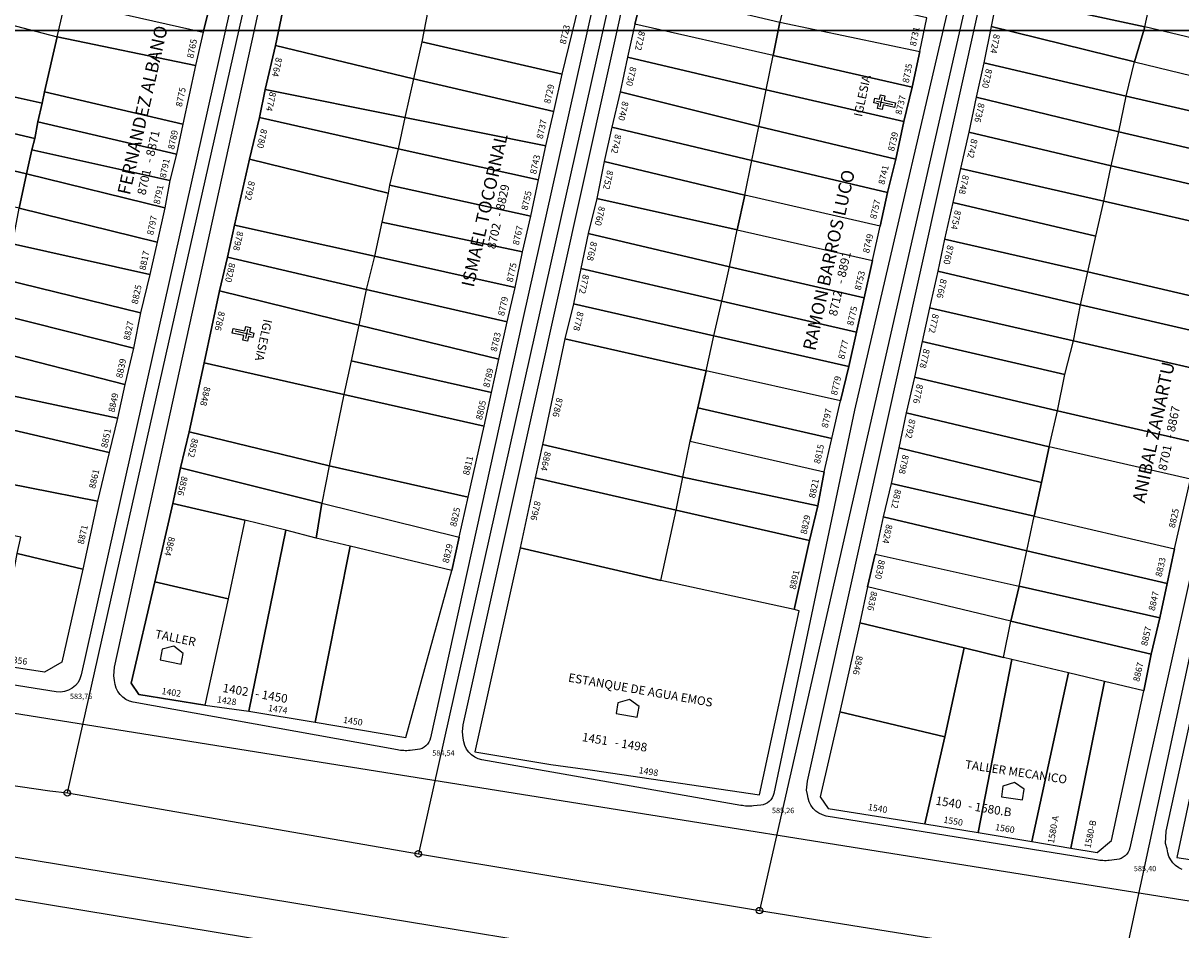
# Model space of a CAD drawing. Extents: x 344176 to 351518, y 6285400 to 6292171.
# Drawn here: x 346901 to 347171, y 6287591 to 6287802 of the extents above; entities that cross this region are included whole.
import ezdxf

# ---------------------------------------------------------------- set-up
doc = ezdxf.new("R2010")
doc.units = 0
doc.header["$MEASUREMENT"] = 0
doc.layers.get('0').update_dxf_attribs({"linetype": 'CONTINUOUS'})
for name, color, linetype in [('1010', 7, 'CONTINUOUS'), ('1400', 7, 'CONTINUOUS'), ('1500', 7, 'CONTINUOUS'), ('2000', 7, 'CONTINUOUS'), ('2510', 7, 'CONTINUOUS'), ('LIMITE_PREDIAL', 7, 'CONTINUOUS')]:
    doc.layers.add(name, color=color, linetype=linetype)

msp = doc.modelspace()

# ---------------------------------------------------------------- linework, layer by layer
at = {"color": 3}
for points in [[(346300, 6287800), (347200, 6287800), (347200, 6288400), (346300, 6288400), (346300, 6287800)], [(346300, 6287200), (347200, 6287200), (347200, 6287800), (346300, 6287800), (346300, 6287200)]]:
    msp.add_lwpolyline(points, dxfattribs=at)
at = {"color": 10}
for points in [[(346911.17, 6287622.45), (346966.97, 6287870.3)], [(347047.27, 6287851.03), (346992.92, 6287608.29)], [(347126.75, 6287834.01), (347072.38, 6287595.05)], [(347156.87, 6287580.89), (347207.18, 6287815.04)], [(346830.56, 6287634.1), (346907.06, 6287622.91), (346911.17, 6287622.45)], [(346911.17, 6287622.45), (346992.92, 6287608.29)], [(346992.92, 6287608.29), (347072.38, 6287595.05)], [(347072.38, 6287595.05), (347155.04, 6287581.81), (347156.87, 6287580.89)]]:
    msp.add_lwpolyline(points, dxfattribs=at)
at = {"color": 1}
for points in [[(347099.23, 6287784.19), (347100.3, 6287783.96), (347100.53, 6287785.03), (347101.6, 6287784.8), (347101.37, 6287783.73), (347104.05, 6287783.15), (347103.82, 6287782.07), (347101.14, 6287782.65), (347100.91, 6287781.58), (347099.84, 6287781.81), (347100.07, 6287782.89), (347099, 6287783.12), (347099.23, 6287784.19)], [(347100.49, 6287782.23), (347100.95, 6287784.38)], [(347099.65, 6287783.54), (347103.4, 6287782.73)], [(346954.4, 6287728.48), (346953.33, 6287728.71), (346953.1, 6287727.64), (346952.03, 6287727.87), (346952.26, 6287728.94), (346949.58, 6287729.52), (346949.81, 6287730.59), (346952.49, 6287730.02), (346952.72, 6287731.09), (346953.79, 6287730.86), (346953.56, 6287729.79), (346954.63, 6287729.55), (346954.4, 6287728.48)], [(346953.14, 6287730.44), (346952.68, 6287728.29)], [(346953.98, 6287729.13), (346950.23, 6287729.94)], [(346933.26, 6287655.92), (346932.75, 6287653.47), (346937.65, 6287652.45), (346938.16, 6287654.9), (346935.97, 6287656.63), (346933.26, 6287655.92)], [(347039.39, 6287643.45), (347038.96, 6287640.98), (347043.88, 6287640.12), (347044.31, 6287642.58), (347042.07, 6287644.24), (347039.39, 6287643.45)], [(347129.08, 6287624.04), (347128.71, 6287621.57), (347133.65, 6287620.82), (347134.02, 6287623.3), (347131.74, 6287624.9), (347129.08, 6287624.04)]]:
    msp.add_lwpolyline(points, dxfattribs=at)
at = {"layer": '1400', "color": 2}
for points in [[(346962.93, 6287812.06), (346959.61, 6287796.46), (346957.21, 6287786.26), (346955.9, 6287779.76), (346953.59, 6287770.06), (346950.08, 6287754.67), (346948.48, 6287747.17), (346946.57, 6287739.37), (346943.06, 6287722.57), (346939.55, 6287706.57), (346937.54, 6287698.18), (346935.74, 6287689.88), (346931.52, 6287671.58), (346926.01, 6287647.98), (346927.8, 6287645.38), (346943.2, 6287642.87), (346953.4, 6287641.46)], [(347045.33, 6287809.47), (347043.32, 6287801.47), (347041.62, 6287793.77), (347039.91, 6287785.67), (347038, 6287777.47), (347036.2, 6287769.47), (347034.49, 6287760.88), (347032.49, 6287752.68), (347030.78, 6287744.58), (347029.07, 6287736.38), (347027.07, 6287728.18), (347021.85, 6287703.59), (347020.14, 6287695.79), (347016.63, 6287679.49), (347006.1, 6287632), (347023.8, 6287629.08)], [(346944.8, 6287807.57), (346942.79, 6287799.57), (346940.99, 6287791.87), (346938.08, 6287778.17), (346936.57, 6287771.18), (346935.07, 6287765.08), (346933.86, 6287758.68), (346932.06, 6287750.68), (346930.35, 6287743.18), (346928.24, 6287734.28), (346926.54, 6287725.98), (346924.53, 6287717.58), (346922.83, 6287709.69), (346920.92, 6287701.69), (346918.21, 6287690.39), (346914.8, 6287674.59), (346909.88, 6287652.9), (346905.88, 6287650.6)], [(346953.4, 6287641.46), (346968.9, 6287638.95), (346990, 6287635.34), (347000.72, 6287674.23), (347002.43, 6287682.03), (347004.54, 6287691.33), (347008.25, 6287707.82), (347009.95, 6287715.72), (347011.66, 6287723.42), (347013.57, 6287732.12), (347015.47, 6287740.12), (347017.18, 6287748.42), (347019.08, 6287756.72), (347020.89, 6287765.22), (347022.6, 6287773.11), (347024.5, 6287781.11), (347026.41, 6287789.81), (347030.32, 6287805.71)], [(347127.83, 6287808.32), (347126.32, 6287800.92), (347124.62, 6287792.43), (347122.81, 6287784.43), (347121.1, 6287776.33), (347119.2, 6287767.83), (347117.39, 6287759.93), (347115.49, 6287751.43), (347113.88, 6287743.93), (347111.97, 6287735.43), (347110.27, 6287727.54), (347108.46, 6287719.24), (347106.56, 6287710.94), (347104.85, 6287702.84), (347103.04, 6287694.54), (347101.14, 6287686.74), (347099.33, 6287678.04), (347097.53, 6287670.45), (347095.72, 6287662.05), (347091.1, 6287641.35)], [(347023.8, 6287629.08), (347033.49, 6287627.78), (347072.39, 6287622.05), (347081.62, 6287664.84), (347080.42, 6287665.14), (347084.03, 6287681.24), (347085.94, 6287689.34), (347087.45, 6287697.24), (347089.24, 6287704.97), (347091.26, 6287713.73), (347093.16, 6287721.73), (347094.97, 6287729.73), (347096.78, 6287737.73), (347098.68, 6287746.43), (347100.49, 6287754.43), (347102.19, 6287762.23), (347104.1, 6287770.02), (347106.01, 6287778.82), (347107.91, 6287786.82), (347109.72, 6287795.12), (347111.32, 6287802.92)], [(347091.1, 6287641.35), (347086.49, 6287621.55), (347088.39, 6287618.85), (347110.89, 6287615.24), (347123.28, 6287613.23), (347135.78, 6287611.12), (347144.88, 6287609.61), (347150.98, 6287608.61), (347154.38, 6287611.4), (347161.91, 6287646.2), (347163.61, 6287654.8), (347165.62, 6287663.2), (347167.33, 6287671.19), (347169.03, 6287679.29), (347172.74, 6287695.49)], [(346905.88, 6287650.6), (346894.78, 6287652.31)], [(347178.47, 6287649.16), (347169.54, 6287607.46), (347186.73, 6287604.85)]]:
    msp.add_lwpolyline(points, dxfattribs=at)
at = {"layer": '1500'}
for centre in [(346911.16, 6287622.45), (346992.91, 6287608.29), (347072.37, 6287595.05)]:
    msp.add_circle(centre, 0.759, dxfattribs=at)
at = {"layer": '2000', "color": 1}
for points in [[(346894.31, 6287883.26), (346957.72, 6287868.49), (346958.73, 6287868.16), (346959.66, 6287867.63), (346960.47, 6287866.93), (346961.13, 6287866.09), (346961.61, 6287865.13), (346961.89, 6287864.1), (346961.97, 6287863.03), (346961.84, 6287861.97), (346914.41, 6287649.98), (346914.11, 6287649.06), (346913.65, 6287648.21), (346913.03, 6287647.47), (346912.29, 6287646.85), (346911.44, 6287646.38), (346910.52, 6287646.08), (346909.56, 6287645.96), (346908.6, 6287646.01), (346845.62, 6287656.03)], [(347041.9, 6287842.89), (347017.19, 6287732.47), (346995.76, 6287635.28), (346995.6, 6287634.76), (346995.36, 6287634.27), (346995.05, 6287633.82), (346994.68, 6287633.43), (346994.24, 6287633.1), (346993.77, 6287632.83), (346993.25, 6287632.65), (346992.72, 6287632.55), (346991, 6287632.35), (346990.63, 6287632.32), (346990.26, 6287632.3), (346989.88, 6287632.3), (346989.51, 6287632.31), (346989.14, 6287632.33), (346988.77, 6287632.37), (346988.4, 6287632.43), (346988.04, 6287632.5), (346926.46, 6287643.58), (346925.61, 6287643.84), (346924.81, 6287644.23), (346924.09, 6287644.74), (346923.46, 6287645.36), (346922.93, 6287646.08), (346922.53, 6287646.88), (346922.27, 6287647.73), (346922.15, 6287648.61), (346921.99, 6287649.73), (346922.16, 6287651.73), (346967.83, 6287859.55)], [(347120.98, 6287825.26), (347094.5, 6287711.59), (347075.74, 6287622.35), (347075.58, 6287621.83), (347075.35, 6287621.34), (347075.04, 6287620.89), (347074.66, 6287620.5), (347074.23, 6287620.17), (347073.75, 6287619.91), (347073.24, 6287619.72), (347072.71, 6287619.62), (347070.98, 6287619.43), (347070.61, 6287619.39), (347070.24, 6287619.37), (347069.87, 6287619.37), (347069.5, 6287619.38), (347069.13, 6287619.4), (347068.76, 6287619.45), (347068.39, 6287619.5), (347068.02, 6287619.57), (347007.69, 6287630.18), (347006.84, 6287630.43), (347006.04, 6287630.82), (347005.32, 6287631.34), (347004.68, 6287631.96), (347004.16, 6287632.68), (347003.76, 6287633.47), (347003.5, 6287634.32), (347003.37, 6287635.2), (347003.17, 6287636.65), (347003.39, 6287638.33), (347048.41, 6287841.26)], [(347195.65, 6287775.87), (347158.61, 6287609.66), (347158.45, 6287609.14), (347158.21, 6287608.65), (347157.9, 6287608.2), (347157.53, 6287607.81), (347157.1, 6287607.48), (347156.62, 6287607.22), (347156.11, 6287607.03), (347155.57, 6287606.93), (347153.85, 6287606.73), (347153.48, 6287606.7), (347153.11, 6287606.68), (347152.73, 6287606.68), (347152.36, 6287606.69), (347151.99, 6287606.71), (347151.62, 6287606.75), (347151.26, 6287606.81), (347150.89, 6287606.88), (347087.88, 6287617.07), (347087.03, 6287617.33), (347086.23, 6287617.72), (347085.51, 6287618.23), (347084.88, 6287618.86), (347084.35, 6287619.58), (347083.96, 6287620.37), (347083.69, 6287621.22), (347083.57, 6287622.1), (347083.33, 6287623.14), (347083.58, 6287625.22), (347127.83, 6287824.78)], [(347170.82, 6287604.63), (347170.02, 6287605.02), (347169.29, 6287605.54), (347168.66, 6287606.16), (347168.14, 6287606.88), (347167.74, 6287607.68), (347167.47, 6287608.53), (347167.35, 6287609.41), (347166.93, 6287610.67), (347167.09, 6287613.55), (347209.08, 6287805.13)], [(346769.08, 6287661.77), (347379.44, 6287564.28), (347380.56, 6287563.99), (347381.6, 6287563.48), (347382.53, 6287562.79), (347383.31, 6287561.93), (347383.9, 6287560.93), (347384.29, 6287559.84), (347384.46, 6287558.7), (347384.41, 6287557.54), (347380.89, 6287532.63), (347380.67, 6287531.82), (347380.29, 6287531.08), (347379.78, 6287530.42), (347379.15, 6287529.87), (347378.43, 6287529.46), (347377.64, 6287529.19), (347376.81, 6287529.09), (347375.98, 6287529.15), (346789.95, 6287625.35)], [(347243.62, 6287540.83), (346788.58, 6287615.88)]]:
    msp.add_lwpolyline(points, dxfattribs=at)
at = {"layer": 'LIMITE_PREDIAL', "color": 4}
for points in [[(347148.54, 6287820.21), (347145.12, 6287804.51), (347162.12, 6287800.8), (347165.53, 6287816.6), (347148.54, 6287820.21)], [(347162.12, 6287800.8), (347165.53, 6287816.6), (347181.23, 6287813.18), (347177.82, 6287797.09), (347162.12, 6287800.8)], [(346876.7, 6287806.92), (346908.79, 6287798.5), (346910.7, 6287806.79), (346910.9, 6287807.89), (346898.6, 6287811.2), (346889.4, 6287813.21), (346878.5, 6287815.12), (346876.7, 6287806.92)], [(346942.79, 6287799.57), (346944.8, 6287807.57), (346912.7, 6287814.99), (346910.9, 6287807.89), (346910.7, 6287806.79), (346942.79, 6287799.57)], [(346959.61, 6287796.46), (346962.93, 6287812.06), (346995.12, 6287804.53), (346993.71, 6287797.34), (346991.81, 6287788.74), (346959.61, 6287796.46)], [(347026.41, 6287789.81), (347030.32, 6287805.71), (346997.13, 6287813.13), (346995.12, 6287804.53), (346993.71, 6287797.34), (347026.41, 6287789.81)], [(347045.33, 6287809.47), (347077.12, 6287801.94), (347075.52, 6287794.15), (347043.32, 6287801.47), (347045.33, 6287809.47)], [(347077.12, 6287801.94), (347109.72, 6287795.12), (347111.32, 6287802.92), (347079.13, 6287810.34), (347077.12, 6287801.94)], [(346873.08, 6287790.22), (346876.7, 6287806.92), (346908.79, 6287798.5), (346905.88, 6287785.7), (346905.28, 6287783.1), (346873.08, 6287790.22)], [(346942.79, 6287799.57), (346940.99, 6287791.87), (346908.79, 6287798.5), (346910.7, 6287806.79), (346942.79, 6287799.57)], [(347127.83, 6287808.32), (347126.32, 6287800.92), (347159.72, 6287792.7), (347162.12, 6287800.8), (347145.12, 6287804.51), (347128.33, 6287808.12), (347127.83, 6287808.32)], [(347043.32, 6287801.47), (347041.62, 6287793.77), (347073.91, 6287786.15), (347075.52, 6287794.15), (347043.32, 6287801.47)], [(347109.72, 6287795.12), (347107.91, 6287786.82), (347075.52, 6287794.15), (347077.12, 6287801.94), (347109.72, 6287795.12)], [(347126.32, 6287800.92), (347124.62, 6287792.43), (347157.81, 6287784.7), (347159.72, 6287792.7), (347126.32, 6287800.92)], [(347193.82, 6287793.28), (347177.82, 6287797.09), (347162.12, 6287800.8), (347159.72, 6287792.7), (347192.01, 6287784.88), (347193.82, 6287793.28)], [(346940.99, 6287791.87), (346938.08, 6287778.17), (346905.88, 6287785.7), (346908.79, 6287798.5), (346940.99, 6287791.87)], [(346957.21, 6287786.26), (346959.61, 6287796.46), (346991.81, 6287788.74), (346989.8, 6287779.74), (346957.21, 6287786.26)], [(347024.5, 6287781.11), (347026.41, 6287789.81), (346993.71, 6287797.34), (346991.81, 6287788.74), (347024.5, 6287781.11)], [(347041.62, 6287793.77), (347039.91, 6287785.67), (347072.2, 6287777.65), (347073.91, 6287786.15), (347041.62, 6287793.77)], [(347107.91, 6287786.82), (347106.01, 6287778.82), (347073.91, 6287786.15), (347075.52, 6287794.15), (347107.91, 6287786.82)], [(347124.62, 6287792.43), (347122.81, 6287784.43), (347156.1, 6287776.4), (347157.81, 6287784.7), (347124.62, 6287792.43)], [(347192.01, 6287784.88), (347190.5, 6287777.18), (347157.81, 6287784.7), (347159.72, 6287792.7), (347192.01, 6287784.88)], [(346871.18, 6287782.42), (346873.08, 6287790.22), (346905.28, 6287783.1), (346904.28, 6287778.7), (346903.57, 6287774.8), (346871.18, 6287782.42)], [(347022.6, 6287773.11), (347024.5, 6287781.11), (346991.81, 6287788.74), (346989.8, 6287779.74), (347022.6, 6287773.11)], [(346938.08, 6287778.17), (346936.57, 6287771.18), (346904.28, 6287778.7), (346905.28, 6287783.1), (346905.88, 6287785.7), (346938.08, 6287778.17)], [(346955.9, 6287779.76), (346957.21, 6287786.26), (346989.8, 6287779.74), (346988.2, 6287772.44), (346955.9, 6287779.76)], [(347039.91, 6287785.67), (347038, 6287777.47), (347070.6, 6287769.75), (347072.2, 6287777.65), (347039.91, 6287785.67)], [(347106.01, 6287778.82), (347104.1, 6287770.02), (347072.2, 6287777.65), (347073.91, 6287786.15), (347106.01, 6287778.82)], [(347122.81, 6287784.43), (347121.1, 6287776.33), (347154.3, 6287768.5), (347156.1, 6287776.4), (347122.81, 6287784.43)], [(347190.5, 6287777.18), (347188.4, 6287768.88), (347156.1, 6287776.4), (347157.81, 6287784.7), (347190.5, 6287777.18)], [(346869.37, 6287774.22), (346871.18, 6287782.42), (346903.57, 6287774.8), (346902.87, 6287772.2), (346901.67, 6287766.6), (346869.37, 6287774.22)], [(346936.57, 6287771.18), (346935.07, 6287765.08), (346902.87, 6287772.2), (346903.57, 6287774.8), (346904.28, 6287778.7), (346936.57, 6287771.18)], [(346953.59, 6287770.06), (346955.9, 6287779.76), (346988.2, 6287772.44), (346986.19, 6287763.94), (346985.89, 6287762.14), (346953.59, 6287770.06)], [(347020.89, 6287765.22), (347022.6, 6287773.11), (346989.8, 6287779.74), (346988.2, 6287772.44), (347020.89, 6287765.22)], [(347038, 6287777.47), (347036.2, 6287769.47), (347068.99, 6287761.65), (347070.6, 6287769.75), (347038, 6287777.47)], [(347104.1, 6287770.02), (347102.19, 6287762.23), (347070.6, 6287769.75), (347072.2, 6287777.65), (347104.1, 6287770.02)], [(347121.1, 6287776.33), (347119.2, 6287767.83), (347152.59, 6287760.21), (347154.3, 6287768.5), (347121.1, 6287776.33)], [(347188.4, 6287768.88), (347186.89, 6287760.98), (347154.3, 6287768.5), (347156.1, 6287776.4), (347188.4, 6287768.88)], [(346867.47, 6287766.13), (346869.37, 6287774.22), (346901.67, 6287766.6), (346899.96, 6287758.6), (346867.47, 6287766.13)], [(346935.07, 6287765.08), (346933.86, 6287758.68), (346901.67, 6287766.6), (346902.87, 6287772.2), (346935.07, 6287765.08)], [(347019.08, 6287756.72), (347020.89, 6287765.22), (346988.2, 6287772.44), (346986.19, 6287763.94), (347019.08, 6287756.72)], [(346950.08, 6287754.67), (346953.59, 6287770.06), (346985.89, 6287762.14), (346984.38, 6287755.34), (346982.68, 6287747.44), (346950.08, 6287754.67)], [(347036.2, 6287769.47), (347034.49, 6287760.88), (347067.19, 6287753.55), (347068.99, 6287761.65), (347036.2, 6287769.47)], [(347102.19, 6287762.23), (347100.49, 6287754.43), (347068.99, 6287761.65), (347070.6, 6287769.75), (347102.19, 6287762.23)], [(347186.89, 6287760.98), (347185.09, 6287752.78), (347152.59, 6287760.21), (347154.3, 6287768.5), (347186.89, 6287760.98)], [(346933.86, 6287758.68), (346932.06, 6287750.68), (346899.96, 6287758.6), (346901.67, 6287766.6), (346933.86, 6287758.68)], [(347119.2, 6287767.83), (347117.39, 6287759.93), (347150.69, 6287752.11), (347152.59, 6287760.21), (347119.2, 6287767.83)], [(347017.18, 6287748.42), (347019.08, 6287756.72), (346986.19, 6287763.94), (346985.89, 6287762.14), (346984.38, 6287755.34), (347017.18, 6287748.42)], [(347034.49, 6287760.88), (347032.49, 6287752.68), (347065.38, 6287744.95), (347067.19, 6287753.55), (347034.49, 6287760.88)], [(347100.49, 6287754.43), (347068.99, 6287761.65), (347067.19, 6287753.55), (347098.68, 6287746.43), (347100.49, 6287754.43)], [(347117.39, 6287759.93), (347115.49, 6287751.43), (347148.88, 6287743.81), (347150.69, 6287752.11), (347117.39, 6287759.93)], [(347185.09, 6287752.78), (347181.47, 6287736.18), (347148.88, 6287743.81), (347150.69, 6287752.11), (347152.59, 6287760.21), (347185.09, 6287752.78)], [(346898.36, 6287750.3), (346899.96, 6287758.6), (346932.06, 6287750.68), (346930.35, 6287743.18), (346898.36, 6287750.3)], [(346948.48, 6287747.17), (346950.08, 6287754.67), (346982.68, 6287747.44), (346980.77, 6287739.64), (346948.48, 6287747.17)], [(347015.47, 6287740.12), (347017.18, 6287748.42), (346984.38, 6287755.34), (346982.68, 6287747.44), (347015.47, 6287740.12)], [(347032.49, 6287752.68), (347030.78, 6287744.58), (347063.57, 6287736.95), (347065.38, 6287744.95), (347032.49, 6287752.68)], [(347098.68, 6287746.43), (347096.78, 6287737.73), (347065.38, 6287744.95), (347067.19, 6287753.55), (347098.68, 6287746.43)], [(346896.55, 6287742), (346898.36, 6287750.3), (346930.35, 6287743.18), (346928.24, 6287734.28), (346896.55, 6287742)], [(347115.49, 6287751.43), (347113.88, 6287743.93), (347147.17, 6287736.11), (347148.88, 6287743.81), (347115.49, 6287751.43)], [(346946.57, 6287739.37), (346948.48, 6287747.17), (346980.77, 6287739.64), (346979.07, 6287731.35), (346946.57, 6287739.37)], [(347013.57, 6287732.12), (347015.47, 6287740.12), (346982.68, 6287747.44), (346980.77, 6287739.64), (347013.57, 6287732.12)], [(347030.78, 6287744.58), (347029.07, 6287736.38), (347061.77, 6287728.86), (347063.57, 6287736.95), (347030.78, 6287744.58)], [(347096.78, 6287737.73), (347094.97, 6287729.73), (347063.57, 6287736.95), (347065.38, 6287744.95), (347096.78, 6287737.73)], [(347113.88, 6287743.93), (347111.97, 6287735.43), (347145.47, 6287727.71), (347147.17, 6287736.11), (347113.88, 6287743.93)], [(347181.47, 6287736.18), (347179.77, 6287728.59), (347147.17, 6287736.11), (347148.88, 6287743.81), (347181.47, 6287736.18)], [(346894.84, 6287734.01), (346896.55, 6287742), (346928.24, 6287734.28), (346926.54, 6287725.98), (346894.84, 6287734.01)], [(346943.06, 6287722.57), (346946.57, 6287739.37), (346979.07, 6287731.35), (346977.26, 6287723.05), (346975.55, 6287715.25), (346943.06, 6287722.57)], [(347011.66, 6287723.42), (347013.57, 6287732.12), (346980.77, 6287739.64), (346979.07, 6287731.35), (347011.66, 6287723.42)], [(347029.07, 6287736.38), (347027.07, 6287728.18), (347059.96, 6287720.76), (347061.77, 6287728.86), (347029.07, 6287736.38)], [(347094.97, 6287729.73), (347093.16, 6287721.73), (347061.77, 6287728.86), (347063.57, 6287736.95), (347094.97, 6287729.73)], [(347179.77, 6287728.59), (347177.96, 6287720.29), (347145.47, 6287727.71), (347147.17, 6287736.11), (347179.77, 6287728.59)], [(346893.04, 6287725.61), (346894.84, 6287734.01), (346926.54, 6287725.98), (346924.53, 6287717.58), (346893.04, 6287725.61)], [(347111.97, 6287735.43), (347110.27, 6287727.54), (347143.46, 6287719.91), (347145.47, 6287727.71), (347111.97, 6287735.43)], [(347009.95, 6287715.72), (347011.66, 6287723.42), (346979.07, 6287731.35), (346977.26, 6287723.05), (347009.95, 6287715.72)], [(347027.07, 6287728.18), (347021.85, 6287703.59), (347054.54, 6287695.96), (347056.25, 6287704.36), (347058, 6287712.09), (347059.96, 6287720.76), (347027.07, 6287728.18)], [(347093.16, 6287721.73), (347091.26, 6287713.73), (347059.96, 6287720.76), (347061.77, 6287728.86), (347093.16, 6287721.73)], [(347110.27, 6287727.54), (347108.46, 6287719.24), (347141.76, 6287711.41), (347143.46, 6287719.91), (347110.27, 6287727.54)], [(347177.96, 6287720.29), (347174.45, 6287703.89), (347141.76, 6287711.41), (347143.46, 6287719.91), (347145.47, 6287727.71), (347177.96, 6287720.29)], [(346891.03, 6287716.51), (346893.04, 6287725.61), (346924.53, 6287717.58), (346922.83, 6287709.69), (346891.03, 6287716.51)], [(346939.55, 6287706.57), (346943.06, 6287722.57), (346975.55, 6287715.25), (346972.14, 6287698.65), (346939.55, 6287706.57)], [(347008.25, 6287707.82), (347009.95, 6287715.72), (346977.26, 6287723.05), (346975.55, 6287715.25), (347008.25, 6287707.82)], [(347089.24, 6287704.97), (347091.26, 6287713.73), (347059.96, 6287720.76), (347058, 6287712.09), (347089.24, 6287704.97)], [(347108.46, 6287719.24), (347106.56, 6287710.94), (347139.85, 6287703.01), (347141.76, 6287711.41), (347108.46, 6287719.24)], [(346922.83, 6287709.69), (346920.92, 6287701.69), (346889.23, 6287709.11), (346891.03, 6287716.51), (346922.83, 6287709.69)], [(347004.54, 6287691.33), (347008.25, 6287707.82), (346975.55, 6287715.25), (346972.14, 6287698.65), (347004.54, 6287691.33)], [(347087.45, 6287697.24), (347089.24, 6287704.97), (347058, 6287712.09), (347056.25, 6287704.36), (347087.45, 6287697.24)], [(347174.45, 6287703.89), (347172.74, 6287695.49), (347139.85, 6287703.01), (347141.76, 6287711.41), (347174.45, 6287703.89)], [(346920.92, 6287701.69), (346918.21, 6287690.39), (346886.62, 6287696.61), (346887.82, 6287701.01), (346889.23, 6287709.11), (346920.92, 6287701.69)], [(347106.56, 6287710.94), (347104.85, 6287702.84), (347138.04, 6287694.72), (347139.85, 6287703.01), (347106.56, 6287710.94)], [(346937.54, 6287698.18), (346939.55, 6287706.57), (346972.14, 6287698.65), (346970.44, 6287689.95), (346937.54, 6287698.18)], [(347021.85, 6287703.59), (347020.14, 6287695.79), (347052.94, 6287688.26), (347054.54, 6287695.96), (347021.85, 6287703.59)], [(347087.45, 6287697.24), (347085.94, 6287689.34), (347054.54, 6287695.96), (347056.25, 6287704.36), (347087.45, 6287697.24)], [(347104.85, 6287702.84), (347103.04, 6287694.54), (347136.34, 6287686.92), (347138.04, 6287694.72), (347104.85, 6287702.84)], [(347172.74, 6287695.49), (347139.85, 6287703.01), (347138.04, 6287694.72), (347136.34, 6287686.92), (347169.03, 6287679.29), (347172.74, 6287695.49)], [(346935.74, 6287689.88), (346937.54, 6287698.18), (346970.44, 6287689.95), (346969.13, 6287681.75), (346962.03, 6287683.66), (346952.53, 6287685.97), (346935.74, 6287689.88)], [(347002.43, 6287682.03), (347004.54, 6287691.33), (346972.14, 6287698.65), (346970.44, 6287689.95), (347002.43, 6287682.03)], [(346918.21, 6287690.39), (346914.8, 6287674.59), (346899.5, 6287678.2), (346900.31, 6287682), (346884.31, 6287685.21), (346886.62, 6287696.61), (346918.21, 6287690.39)], [(347020.14, 6287695.79), (347016.63, 6287679.49), (347049.43, 6287671.96), (347052.94, 6287688.26), (347020.14, 6287695.79)], [(347085.94, 6287689.34), (347084.03, 6287681.24), (347052.94, 6287688.26), (347054.54, 6287695.96), (347085.94, 6287689.34)], [(347103.04, 6287694.54), (347101.14, 6287686.74), (347134.63, 6287678.82), (347136.34, 6287686.92), (347103.04, 6287694.54)], [(346931.52, 6287671.58), (346935.74, 6287689.88), (346952.53, 6287685.97), (346948.62, 6287667.67), (346931.52, 6287671.58)], [(347000.72, 6287674.23), (346977.03, 6287679.95), (346969.13, 6287681.75), (346970.44, 6287689.95), (347002.43, 6287682.03), (347000.72, 6287674.23)], [(347084.03, 6287681.24), (347080.42, 6287665.14), (347049.43, 6287671.96), (347052.94, 6287688.26), (347084.03, 6287681.24)], [(346943.2, 6287642.87), (346953.4, 6287641.46), (346962.03, 6287683.66), (346952.53, 6287685.97), (346948.62, 6287667.67), (346943.2, 6287642.87)], [(347101.14, 6287686.74), (347099.33, 6287678.04), (347132.83, 6287670.62), (347134.63, 6287678.82), (347101.14, 6287686.74)], [(347169.03, 6287679.29), (347167.33, 6287671.19), (347134.63, 6287678.82), (347136.34, 6287686.92), (347169.03, 6287679.29)], [(346953.4, 6287641.46), (346968.9, 6287638.95), (346977.03, 6287679.95), (346969.13, 6287681.75), (346962.03, 6287683.66), (346953.4, 6287641.46)], [(346968.9, 6287638.95), (346990, 6287635.34), (347000.72, 6287674.23), (346977.03, 6287679.95), (346968.9, 6287638.95)], [(347016.63, 6287679.49), (347006.1, 6287632), (347023.8, 6287629.08), (347033.49, 6287627.78), (347072.39, 6287622.05), (347081.62, 6287664.84), (347080.42, 6287665.14), (347049.43, 6287671.96), (347016.63, 6287679.49)], [(346899.5, 6287678.2), (346914.8, 6287674.59), (346909.88, 6287652.9), (346905.88, 6287650.6), (346894.78, 6287652.31), (346899.5, 6287678.2)], [(347099.33, 6287678.04), (347132.83, 6287670.62), (347130.92, 6287662.42), (347097.53, 6287670.45), (347099.33, 6287678.04)], [(347167.33, 6287671.19), (347165.62, 6287663.2), (347132.83, 6287670.62), (347134.63, 6287678.82), (347167.33, 6287671.19)], [(346926.01, 6287647.98), (346931.52, 6287671.58), (346948.62, 6287667.67), (346943.2, 6287642.87), (346927.8, 6287645.38), (346926.01, 6287647.98)], [(347097.53, 6287670.45), (347095.72, 6287662.05), (347120.02, 6287656.23), (347129.21, 6287654.02), (347130.92, 6287662.42), (347097.53, 6287670.45)], [(347165.62, 6287663.2), (347163.61, 6287654.8), (347130.92, 6287662.42), (347132.83, 6287670.62), (347165.62, 6287663.2)], [(347095.72, 6287662.05), (347091.1, 6287641.35), (347115.5, 6287635.53), (347120.02, 6287656.23), (347095.72, 6287662.05)], [(347163.61, 6287654.8), (347161.91, 6287646.2), (347152.71, 6287648.41), (347144.31, 6287650.41), (347131.11, 6287653.52), (347129.21, 6287654.02), (347130.92, 6287662.42), (347163.61, 6287654.8)], [(347110.89, 6287615.24), (347123.28, 6287613.23), (347131.11, 6287653.52), (347129.21, 6287654.02), (347120.02, 6287656.23), (347115.5, 6287635.53), (347110.89, 6287615.24)], [(347123.28, 6287613.23), (347135.78, 6287611.12), (347144.31, 6287650.41), (347131.11, 6287653.52), (347123.28, 6287613.23)], [(347135.78, 6287611.12), (347144.88, 6287609.61), (347152.71, 6287648.41), (347144.31, 6287650.41), (347135.78, 6287611.12)], [(347144.88, 6287609.61), (347150.98, 6287608.61), (347154.38, 6287611.4), (347161.91, 6287646.2), (347152.71, 6287648.41), (347144.88, 6287609.61)], [(347178.47, 6287649.16), (347169.54, 6287607.46), (347186.73, 6287604.85), (347194.36, 6287646.54), (347178.47, 6287649.16)], [(347091.1, 6287641.35), (347086.49, 6287621.55), (347088.39, 6287618.85), (347110.89, 6287615.24), (347115.5, 6287635.53), (347091.1, 6287641.35)]]:
    msp.add_lwpolyline(points, dxfattribs=at)

# ---------------------------------------------------------------- texts
at = {"color": 10}
for s, rotation, p in [('FERNANDEZ ALBANO', 77.292, (346925.72, 6287761.53)), ('ISMAEL TOCORNAL', 77.4066, (347005.82, 6287740.04)), ('RAMON BARROS LUCO', 77.5212, (347085.36, 6287725.25)), ('ANIBAL ZANARTU', 77.865, (347162.11, 6287689.81))]:
    msp.add_text(s, height=3, rotation=rotation, dxfattribs=at).set_placement(p)
at = {"color": 1}
for s, rotation, p in [('IGLESIA', 77.8077, (347096.24, 6287779.77)), ('IGLESIA', 257.831, (346956.93, 6287732.9)), ('TALLER', 348.1864, (346931.46, 6287658.55)), ('ESTANQUE DE AGUA EMOS', 350.0199, (347027.71, 6287648.4)), ('TALLER MECANICO', 351.4523, (347120.14, 6287628.15))]:
    msp.add_text(s, height=2, rotation=rotation, dxfattribs=at).set_placement(p)
for s, p in [('583,76', (346911.77, 6287644.33)), ('584,54', (346996.15, 6287631.14)), ('585,26', (347075.27, 6287617.75)), ('585,40', (347159.56, 6287604.23))]:
    msp.add_text(s, height=1.25, dxfattribs=at).set_placement(p)
at = {"layer": '1010', "color": 10}
for s, rotation, p in [(' - 8871', 77.292, (346930.9, 6287768.43)), ('8701', 77.292, (346929.35, 6287761.53)), (' - 8829', 77.4066, (347012.38, 6287755.88)), ('8702', 77.4066, (347010.84, 6287748.97)), (' - 8891', 77.5212, (347091.91, 6287740.25)), ('8712', 77.5212, (347090.38, 6287733.34)), (' - 8867', 77.865, (347168.62, 6287704.26)), ('8701', 77.865, (347167.13, 6287697.34)), ('1402', 350.1918, (346947.21, 6287645.99)), (' - 1450', 350.1918, (346954.18, 6287644.78)), ('1451', 350.5356, (347030.93, 6287634.55)), (' - 1498', 350.5356, (347037.92, 6287633.38)), ('1540', 350.8793, (347113.27, 6287619.75)), (' - 1580.B', 350.8793, (347120.25, 6287618.63))]:
    msp.add_text(s, height=2, rotation=rotation, dxfattribs=at).set_placement(p)
at = {"layer": '2510', "color": 4}
for s, rotation, p in [('8723', 76.9482, (347027.23, 6287796.67)), ('8731', 78.839, (347108.8, 6287796.22)), ('8765', 78.1514, (346940.47, 6287793.38)), ('8722', 257.1435, (347044.34, 6287799.95)), ('8724', 259.378, (347126.95, 6287799.24)), ('8764', 257.4299, (346959.78, 6287793.82)), ('8735', 78.839, (347107.11, 6287787.66)), ('8730', 257.1435, (347042.29, 6287791.68)), ('8730', 257.5445, (347125.16, 6287791.18)), ('8729', 77.1774, (347023.61, 6287782.84)), ('8775', 77.8077, (346937.83, 6287782.11)), ('8774', 257.4299, (346958.37, 6287785.81)), ('8737', 76.7763, (347105.43, 6287780.27)), ('8740', 257.1435, (347040.45, 6287783.61)), ('8736', 257.5445, (347123.36, 6287783.21)), ('8737', 77.1774, (347021.85, 6287774.63)), ('8789', 77.8077, (346936.01, 6287772.17)), ('8780', 257.4299, (346956.31, 6287777.19)), ('8739', 76.7763, (347103.69, 6287771.74)), ('8742', 257.1435, (347038.79, 6287775.94)), ('8742', 257.5445, (347121.73, 6287774.88)), ('8743', 77.1774, (347020.34, 6287766.42)), ('8791', 77.8077, (346934.08, 6287765.53)), ('8741', 76.7763, (347101.47, 6287763.99)), ('8752', 257.1435, (347036.92, 6287767.55)), ('8748', 257.5445, (347119.73, 6287766.46)), ('8791', 77.8077, (346932.64, 6287759.38)), ('8792', 257.4299, (346953.44, 6287765.05)), ('8755', 77.1774, (347018.33, 6287758.03)), ('8757', 76.7763, (347099.54, 6287755.96)), ('8760', 257.1435, (347035, 6287759.16)), ('8754', 257.5445, (347117.91, 6287758.24)), ('8797', 77.8077, (346931.14, 6287752.24)), ('8767', 77.1774, (347016.29, 6287749.91)), ('8798', 257.4299, (346950.74, 6287753.35)), ('8749', 76.7763, (347097.86, 6287748.03)), ('8768', 257.1435, (347033.13, 6287750.97)), ('8760', 257.5445, (347116.16, 6287750.12)), ('8817', 77.8077, (346929.35, 6287744.05)), ('8820', 257.4299, (346948.88, 6287745.98)), ('8775', 77.1774, (347014.86, 6287741.27)), ('8753', 76.7763, (347095.93, 6287739.4)), ('8772', 257.1435, (347031.29, 6287743.29)), ('8766', 257.5445, (347114.56, 6287742.27)), ('8825', 77.8077, (346927.53, 6287736.15)), ('8779', 77.1774, (347012.86, 6287733.41)), ('8775', 76.7763, (347094.16, 6287731.15)), ('8786', 257.4299, (346946.44, 6287734.7)), ('8778', 257.1435, (347029.98, 6287734.66)), ('8772', 257.5445, (347112.72, 6287734.14)), ('8827', 77.8077, (346925.67, 6287727.72)), ('8783', 77.1774, (347011.15, 6287725.1)), ('8777', 76.7763, (347092.1, 6287723.31)), ('8778', 257.5445, (347110.6, 6287725.97)), ('8839', 77.8077, (346923.94, 6287718.96)), ('8789', 77.1774, (347009.43, 6287716.74)), ('8779', 76.7763, (347090.39, 6287714.92)), ('8848', 257.4299, (346943.07, 6287717.18)), ('8776', 257.9456, (347109.05, 6287717.75)), ('8849', 77.8077, (346922.14, 6287710.96)), ('8786', 257.3726, (347025.13, 6287714.61)), ('8805', 77.1774, (347007.72, 6287709.22)), ('8797', 77.1668, (347088.24, 6287707.33)), ('8792', 257.9456, (347107.27, 6287709.62)), ('8851', 77.8077, (346920.43, 6287702.7)), ('8852', 256.7424, (346940.23, 6287705.15)), ('8815', 77.1668, (347086.44, 6287698.99)), ('8811', 77.0055, (347004.7, 6287696.3)), ('8864', 257.2008, (347022.37, 6287702.07)), ('8798', 257.9456, (347105.72, 6287701.33)), ('8861', 76.9482, (346917.62, 6287693.21)), ('8856', 256.7424, (346937.79, 6287696.31)), ('8821', 77.865, (347085.28, 6287690.99)), ('8812', 257.9456, (347103.97, 6287693.28)), ('8796', 257.2008, (347019.99, 6287690.56)), ('8825', 77.0055, (347001.71, 6287684.33)), ('8829', 77.865, (347083.33, 6287682.56)), ('8825', 77.0628, (347169.08, 6287684.05)), ('8871', 76.9482, (346914.95, 6287680.23)), ('8824', 257.9456, (347101.91, 6287685.12)), ('8864', 256.7424, (346934.82, 6287682.25)), ('8829', 77.0055, (346999.95, 6287675.85)), ('8830', 257.9456, (347100.18, 6287676.85)), ('8833', 77.0628, (347166.01, 6287672.67)), ('8891', 77.865, (347080.77, 6287669.73)), ('8836', 257.9456, (347098.39, 6287669.52)), ('8847', 77.0628, (347164.4, 6287664.76)), ('8857', 77.0628, (347162.66, 6287656.59)), ('1356', 351.9107, (346897.23, 6287652.9)), ('8846', 257.9456, (347095, 6287654.57)), ('8867', 77.0628, (347160.82, 6287648.25)), ('1402', 351.395, (346933.04, 6287645.49)), ('1428', 351.395, (346945.94, 6287643.54)), ('1474', 351.395, (346957.84, 6287641.54)), ('1450', 351.395, (346975.33, 6287638.78)), ('1498', 350.8793, (347044.18, 6287627.06)), ('1540', 350.5356, (347097.55, 6287618.49)), ('1580-A', 79.8703, (347140.94, 6287610.61)), ('1550', 350.5356, (347115.13, 6287615.53)), ('1560', 350.5356, (347127.18, 6287613.82)), ('1580-B', 77.9223, (347149.46, 6287609.5))]:
    msp.add_text(s, height=1.5, rotation=rotation, dxfattribs=at).set_placement(p)

doc.saveas('drawing.dxf')
